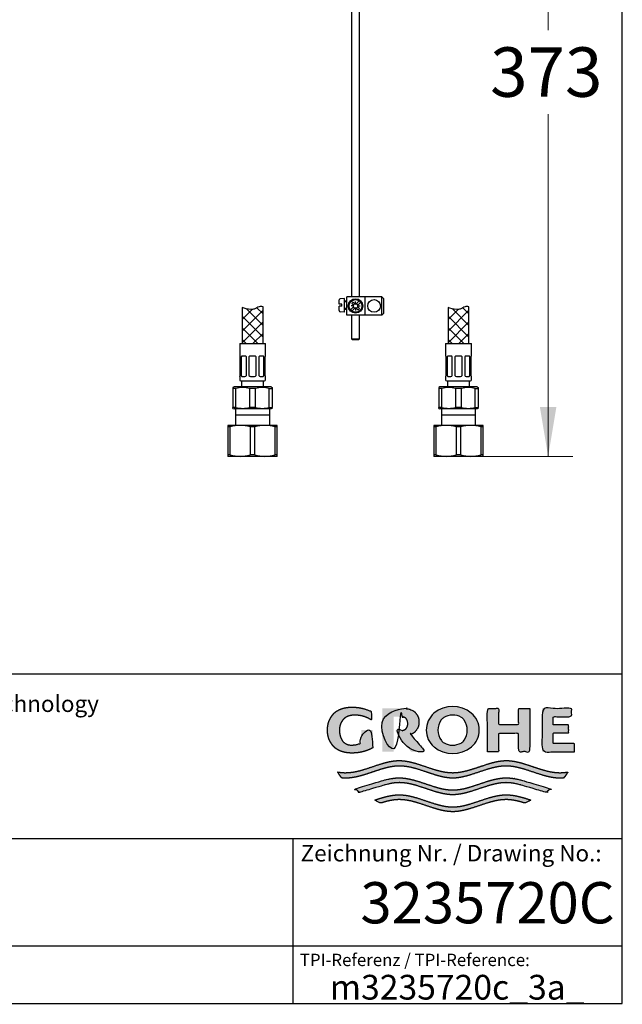
# Model space of a CAD drawing. Units: millimetres. Extents: x 7 to 203, y 5 to 291.
# Drawn here: x 130 to 203, y 5 to 124 of the extents above; entities that cross this region are included whole.
import ezdxf
from ezdxf.enums import TextEntityAlignment as Align

# ---------------------------------------------------------------- set-up
doc = ezdxf.new("R2010")
doc.units = ezdxf.units.MM
for name, color, linetype in [('010', 7, 'Continuous'), ('30', 7, 'Continuous'), ('Default', 7, 'Continuous'), ('DV2_Default', 7, 'Continuous'), ('DV3_Default', 7, 'Continuous'), ('Layer3', 7, 'Continuous'), ('Layer4', 7, 'Continuous'), ('Layer51', 7, 'Continuous'), ('MDS_Layer_16', 7, 'Continuous'), ('Standard', 7, 'Continuous')]:
    doc.layers.add(name, color=color, linetype=linetype)
doc.styles.add('SEACAD_arial_ttf', font='arial.ttf')
doc.styles.add('SEACAD_seiso_ttf', font='seiso.ttf')
doc.dimstyles.new('$DDT_AUDIT_GENERATED_(4B0)', dxfattribs={"dimtxt": 6, "dimasz": 6, "dimexe": 3, "dimexo": 0, "dimgap": 3, "dimtad": 0, "dimtih": 1, "dimtoh": 1, "dimdec": 0, "dimlfac": 4, "dimtxsty": 'SEACAD_arial_ttf', "dimblk1": '_SE_FILLED', "dimblk2": '_SE_FILLED', "dimsah": 1, "dimcen": 3, "dimclrd": 136, "dimclre": 136, "dimclrt": 136, "dimadec": 0, "dimazin": 0, "dimtfac": 1, "dimtdec": 0, "dimtofl": 0, "dimtmove": 0, "dimatfit": 3, "dimfxl": 0, "dimtolj": 1, "dimarcsym": 0})

# ---------------------------------------------------------------- blocks, each defined once
blk = doc.blocks.new('SE1')
at = {"layer": 'DV2_Default', "color": 7, "linetype": 'Continuous'}
for p, q in [((181.04, 77.12), (181.04, 75.12)), ((185.2, 77.12), (181.04, 77.12)), ((185.2, 75.12), (185.2, 77.12)), ((185.2, 76.37), (181.04, 76.37)), ((180.12, 75.12), (180.12, 71.55)), ((180.12, 75.12), (180.12, 74.94)), ((181.62, 75.12), (180.12, 75.12)), ((180.41, 74.94), (180.12, 74.94)), ((180.41, 71.55), (180.41, 74.94)), ((184.62, 75.12), (181.62, 75.12)), ((182.84, 74.94), (182.84, 71.55)), ((183.41, 74.94), (182.84, 74.94)), ((183.41, 71.55), (183.41, 74.94)), ((186.12, 75.12), (184.62, 75.12)), ((185.84, 74.94), (185.84, 71.55)), ((186.12, 74.94), (185.84, 74.94)), ((186.12, 71.55), (186.12, 75.12)), ((186.12, 74.94), (186.12, 75.12)), ((180.12, 71.55), (180.12, 71.37)), ((180.41, 71.55), (180.12, 71.55)), ((181.62, 71.37), (180.12, 71.37)), ((184.62, 71.37), (181.62, 71.37)), ((183.41, 71.55), (182.84, 71.55)), ((186.12, 71.37), (184.62, 71.37)), ((186.12, 71.55), (185.84, 71.55)), ((186.12, 71.37), (186.12, 71.55))]:
    blk.add_line(p, q, dxfattribs=at)
for centre, start, end in [((181.66, 70.7), 90.4532, 106.4213), ((181.59, 70.7), 73.5797, 89.5458), ((184.66, 70.7), 90.4532, 106.4213), ((184.59, 70.7), 73.5797, 89.5458), ((181.66, 75.8), 253.5797, 269.5458), ((181.59, 75.8), 270.4532, 286.4213), ((184.66, 75.8), 253.5797, 269.5458), ((184.59, 75.8), 270.4532, 286.4213)]:
    blk.add_arc(centre, 4.43, start, end, dxfattribs=at)
blk = doc.blocks.new('SE2')
at = {"layer": 'DV3_Default', "color": 7, "linetype": 'Continuous'}
for p, q in [((156.04, 77.12), (156.04, 75.12)), ((160.2, 77.12), (156.04, 77.12)), ((160.2, 75.12), (160.2, 77.12)), ((160.2, 76.37), (156.04, 76.37)), ((155.12, 75.12), (155.12, 71.55)), ((155.12, 75.12), (155.12, 74.94)), ((156.62, 75.12), (155.12, 75.12)), ((155.41, 74.94), (155.12, 74.94)), ((155.41, 71.55), (155.41, 74.94)), ((159.62, 75.12), (156.62, 75.12)), ((157.84, 74.94), (157.84, 71.55)), ((158.41, 74.94), (157.84, 74.94)), ((158.41, 71.55), (158.41, 74.94)), ((161.12, 75.12), (159.62, 75.12)), ((160.84, 74.94), (160.84, 71.55)), ((161.12, 74.94), (160.84, 74.94)), ((161.12, 71.55), (161.12, 75.12)), ((161.12, 74.94), (161.12, 75.12)), ((155.12, 71.55), (155.12, 71.37)), ((155.41, 71.55), (155.12, 71.55)), ((156.62, 71.37), (155.12, 71.37)), ((159.62, 71.37), (156.62, 71.37)), ((158.41, 71.55), (157.84, 71.55)), ((161.12, 71.37), (159.62, 71.37)), ((161.12, 71.55), (160.84, 71.55)), ((161.12, 71.37), (161.12, 71.55))]:
    blk.add_line(p, q, dxfattribs=at)
for centre, start, end in [((156.66, 70.7), 90.4532, 106.4213), ((156.59, 70.7), 73.5797, 89.5458), ((159.66, 70.7), 90.4532, 106.4213), ((159.59, 70.7), 73.5797, 89.5458), ((156.66, 75.8), 253.5797, 269.5458), ((156.59, 75.8), 270.4532, 286.4213), ((159.66, 75.8), 253.5797, 269.5458), ((159.59, 75.8), 270.4532, 286.4213)]:
    blk.add_arc(centre, 4.43, start, end, dxfattribs=at)
blk = doc.blocks.new('DMBLK30')
at = {"layer": 'Layer3', "linetype": 'Continuous', "lineweight": 20}
for points in [[(195, 158.62), (194, 164.62), (193, 158.62)], [(195, 77.37), (193, 77.37), (194, 71.37)]]:
    blk.add_hatch(color=136, dxfattribs=at).paths.add_polyline_path(points)
at = {"layer": 'Layer3', "color": 136, "linetype": 'Continuous', "lineweight": 20}
for p, q in [((176.83, 164.62), (197, 164.62)), ((194, 164.62), (194, 123.1)), ((194, 112.9), (194, 71.37)), ((186.12, 71.37), (197, 71.37))]:
    blk.add_line(p, q, dxfattribs=at)
at = {"layer": 'Layer3', "color": 136, "linetype": 'Continuous', "lineweight": 20, "style": 'SEACAD_arial_ttf'}
blk.add_text('373', height=6, dxfattribs=at).set_placement((186.96, 121), align=Align.TOP_LEFT)
blk = doc.blocks.new('_SE_FILLED')
at = {"color": 0}
blk.add_line((0, 0), (-1, 0), dxfattribs=at)
blk.add_solid([(0, 0), (-1, -0.1665), (-1, 0.1665), (0, 0)], dxfattribs=at)

msp = doc.modelspace()

# ---------------------------------------------------------------- hatches: boundary and pattern name
at = {"layer": 'Standard', "linetype": 'Continuous'}
for points in [[(172.7172, 36.0072), (172.7172, 38.1606), (171.3135, 38.1606), (171.3135, 36.617), (171.1917, 36.5611), (171.0667, 36.5113), (170.9388, 36.4676), (170.8087, 36.4305), (170.6767, 36.4), (170.5435, 36.3762), (170.4095, 36.3593), (170.2753, 36.3492), (170.1413, 36.3459), (170.0153, 36.3467), (169.8968, 36.3571), (169.7858, 36.3759), (169.6822, 36.4022), (169.5859, 36.4349), (169.4969, 36.4728), (169.3769, 36.5373), (169.2727, 36.6078), (169.1895, 36.6765), (169.1173, 36.7488), (169.0539, 36.8265), (168.9966, 36.9112), (168.943, 37.0045), (168.8907, 37.1081), (168.8365, 37.2274), (168.7844, 37.3635), (168.7525, 37.4657), (168.7241, 37.5785), (168.7002, 37.7031), (168.6818, 37.8408), (168.67, 37.9929), (168.6657, 38.1606), (168.6712, 38.3283), (168.6865, 38.4803), (168.7101, 38.6181), (168.7409, 38.7427), (168.7774, 38.8554), (168.8184, 38.9576), (168.8854, 39.0937), (168.9551, 39.213), (169.0225, 39.3166), (169.0914, 39.4099), (169.1651, 39.4946), (169.2467, 39.5723), (169.3395, 39.6447), (169.4467, 39.7133), (169.5337, 39.7608), (169.6298, 39.8062), (169.7351, 39.8483), (169.8496, 39.8863), (169.9734, 39.9189), (170.1067, 39.9452), (170.2495, 39.9641), (170.4019, 39.9745), (170.564, 39.9753), (170.7941, 39.9679), (171.0249, 39.9456), (171.255, 39.9083), (171.4829, 39.856), (171.7071, 39.789), (171.9263, 39.7076), (172.1391, 39.6124), (172.3443, 39.5043), (172.5406, 39.3842), (172.5406, 40.418), (172.3016, 40.5261), (172.0564, 40.6226), (171.806, 40.7071), (171.5511, 40.779), (171.2928, 40.8381), (171.0321, 40.8841), (170.7698, 40.9169), (170.5071, 40.9366), (170.2448, 40.9431), (169.986, 40.9418), (169.7427, 40.9259), (169.5148, 40.897), (169.302, 40.8567), (169.1042, 40.8066), (168.9214, 40.7485), (168.7534, 40.6838), (168.5999, 40.6143), (168.461, 40.5415), (168.3441, 40.4718), (168.2382, 40.4), (168.1418, 40.3253), (168.0532, 40.2469), (167.9711, 40.1642), (167.8939, 40.0763), (167.7838, 39.9332), (167.6763, 39.7744), (167.602, 39.655), (167.5285, 39.5251), (167.458, 39.3828), (167.3925, 39.2262), (167.3342, 39.0533), (167.2851, 38.8622), (167.2473, 38.6511), (167.223, 38.4179), (167.2141, 38.1608), (167.2141, 38.1606), (167.2141, 38.1603), (167.223, 37.9032), (167.2473, 37.67), (167.2851, 37.4589), (167.3342, 37.2678), (167.3925, 37.0949), (167.458, 36.9383), (167.5285, 36.796), (167.602, 36.6661), (167.6763, 36.5467), (167.7838, 36.3879), (167.8939, 36.2448), (167.9711, 36.157), (168.0532, 36.0742), (168.1418, 35.9959), (168.2382, 35.9212), (168.3441, 35.8493), (168.461, 35.7797), (168.5999, 35.7069), (168.7534, 35.6373), (168.9214, 35.5727), (169.1042, 35.5145), (169.302, 35.4644), (169.5148, 35.4241), (169.7427, 35.3952), (169.986, 35.3793), (170.2448, 35.378), (170.5291, 35.3858), (170.8139, 35.4094), (171.0982, 35.4489), (171.3804, 35.5042), (171.6594, 35.5752), (171.9338, 35.6615), (172.2023, 35.7627), (172.4638, 35.8782)], [(178.3239, 39.1424), (178.3183, 39.2945), (178.3029, 39.4325), (178.279, 39.5574), (178.248, 39.6705), (178.2111, 39.7728), (178.1697, 39.8655), (178.102, 39.989), (178.0316, 40.0972), (177.9636, 40.1912), (177.894, 40.2758), (177.8196, 40.3527), (177.7371, 40.4232), (177.6434, 40.4888), (177.5352, 40.5511), (177.4, 40.6151), (177.244, 40.6736), (177.1283, 40.708), (177.0032, 40.7377), (176.8687, 40.7615), (176.7244, 40.7786), (176.5705, 40.788), (176.4069, 40.7888), (173.8577, 40.7888), (173.8577, 35.5323), (175.2535, 35.5323), (175.2535, 39.784), (176.1576, 39.784), (176.2589, 39.7817), (176.3511, 39.7701), (176.4341, 39.7508), (176.5083, 39.7255), (176.5736, 39.6958), (176.6303, 39.6633), (176.6893, 39.6208), (176.7383, 39.5748), (176.7805, 39.5235), (176.8097, 39.4805), (176.8382, 39.4328), (176.8676, 39.3779), (176.896, 39.3152), (176.9213, 39.2428), (176.9418, 39.1587), (176.9555, 39.0611), (176.9606, 38.948), (176.9555, 38.8349), (176.9418, 38.7373), (176.9213, 38.6532), (176.896, 38.5808), (176.8676, 38.5181), (176.8382, 38.4632), (176.8001, 38.4007), (176.76, 38.3461), (176.7148, 38.2977), (176.6756, 38.2643), (176.6303, 38.2327), (176.5808, 38.204), (176.5246, 38.1772), (176.4616, 38.1536), (176.3916, 38.1342), (176.3148, 38.1202), (176.2308, 38.1126), (175.4289, 38.1126), (177.359, 35.5323), (179.0897, 35.5323), (177.3293, 37.6413), (177.4378, 37.6863), (177.5352, 37.7336), (177.6434, 37.7959), (177.7371, 37.8616), (177.8196, 37.9321), (177.894, 38.0089), (177.9636, 38.0936), (178.0316, 38.1875), (178.102, 38.2958), (178.1697, 38.4193), (178.2111, 38.512), (178.248, 38.6143), (178.279, 38.7273), (178.3029, 38.8523), (178.3183, 38.9902)], [(191.777, 40.7888), (190.4096, 40.7888), (190.4096, 38.8502), (187.9862, 38.8502), (187.9862, 40.7888), (186.6274, 40.7888), (186.6274, 35.5323), (187.9862, 35.5323), (187.9862, 37.7655), (190.4096, 37.7655), (190.4096, 35.5323), (191.777, 35.5323)], [(197.2021, 35.5323), (197.2021, 36.5373), (194.621, 36.5373), (194.621, 37.8293), (196.4923, 37.8293), (196.4923, 38.8023), (194.621, 38.8023), (194.621, 39.7839), (196.8512, 39.7839), (196.8512, 40.7888), (193.2622, 40.7888), (193.2622, 35.5323)], [(195.9438, 32.3981), (196.0283, 32.4984), (196.1095, 32.6016), (196.2123, 32.7434), (196.3085, 32.8897), (196.3979, 33.0401), (196.2355, 33.0143), (196.0731, 32.9927), (195.8566, 32.9708), (195.6401, 32.9573), (195.4236, 32.953), (194.9901, 32.9725), (194.5567, 33.0259), (194.1233, 33.1079), (193.6899, 33.2134), (193.2565, 33.3371), (192.5343, 33.5696), (191.8121, 33.8139), (191.0899, 34.046), (190.6567, 34.1693), (190.2234, 34.2742), (189.7901, 34.3556), (189.3568, 34.4081), (188.9235, 34.4267), (188.4902, 34.4077), (188.0569, 34.3548), (187.6236, 34.273), (187.1903, 34.1677), (186.757, 34.0441), (186.0347, 33.8117), (185.3125, 33.5672), (184.5902, 33.3348), (184.1569, 33.2113), (183.7235, 33.1061), (183.2902, 33.0245), (182.8568, 32.9717), (182.4235, 32.953), (181.9901, 32.9717), (181.5567, 33.0245), (181.1234, 33.1061), (180.69, 33.2113), (180.2567, 33.3348), (179.5344, 33.5672), (178.8122, 33.8117), (178.09, 34.0441), (177.6566, 34.1677), (177.2233, 34.273), (176.79, 34.3548), (176.3567, 34.4077), (175.9234, 34.4267), (175.4901, 34.4081), (175.0568, 34.3556), (174.6235, 34.2742), (174.1903, 34.1693), (173.757, 34.046), (173.0348, 33.8139), (172.3126, 33.5696), (171.5904, 33.3371), (171.157, 33.2134), (170.7237, 33.1079), (170.2903, 33.0259), (169.8568, 32.9725), (169.4233, 32.953), (169.261, 32.9554), (169.0986, 32.963), (168.8821, 32.9807), (168.6656, 33.0067), (168.4491, 33.0401), (168.5154, 32.927), (168.5857, 32.816), (168.6852, 32.6719), (168.7911, 32.5325), (168.9032, 32.3981), (169.0908, 32.3815), (169.2785, 32.3714), (169.4662, 32.3681), (169.8997, 32.3876), (170.3331, 32.441), (170.7665, 32.5231), (171.1999, 32.6286), (171.6333, 32.7523), (172.3555, 32.9848), (173.0777, 33.2292), (173.7998, 33.4612), (174.2331, 33.5846), (174.6664, 33.6895), (175.0997, 33.7709), (175.533, 33.8234), (175.9662, 33.842), (176.3967, 33.8233), (176.8271, 33.771), (177.2576, 33.6902), (177.6881, 33.5861), (178.1185, 33.4637), (178.836, 33.2333), (179.5535, 32.9904), (180.271, 32.7587), (180.7015, 32.6349), (181.132, 32.5288), (181.5625, 32.4456), (181.993, 32.3904), (182.4235, 32.3683), (182.854, 32.3904), (183.2845, 32.4456), (183.715, 32.5288), (184.1455, 32.6349), (184.576, 32.7587), (185.2934, 32.9904), (186.0109, 33.2333), (186.7284, 33.4637), (187.1589, 33.5861), (187.5893, 33.6902), (188.0198, 33.771), (188.4502, 33.8233), (188.8807, 33.842), (189.314, 33.8234), (189.7473, 33.7709), (190.1805, 33.6895), (190.6138, 33.5846), (191.0471, 33.4612), (191.7693, 33.2292), (192.4914, 32.9848), (193.2137, 32.7523), (193.647, 32.6286), (194.0804, 32.5231), (194.5138, 32.441), (194.9473, 32.3876), (195.3807, 32.3681), (195.5684, 32.3714), (195.7561, 32.3815)], [(182.4235, 30.3106), (182.854, 30.3327), (183.2845, 30.3879), (183.715, 30.4711), (184.1455, 30.5772), (184.576, 30.701), (185.2934, 30.9327), (186.0109, 31.1757), (186.7284, 31.406), (187.1589, 31.5284), (187.5893, 31.6325), (188.0198, 31.7133), (188.4502, 31.7656), (188.8807, 31.7843), (189.1187, 31.7786), (189.3567, 31.762), (189.5947, 31.7353), (189.8327, 31.6993), (190.0707, 31.6549), (190.3087, 31.603), (190.6657, 31.513), (191.0227, 31.4109), (193.7332, 30.5977), (193.9134, 30.7386), (194.0851, 30.89), (194.1674, 30.9694), (194.2473, 31.0512), (191.0227, 32.0084), (190.6728, 32.1073), (190.323, 32.1943), (190.0897, 32.2444), (189.8565, 32.2871), (189.6232, 32.3218), (189.39, 32.3476), (189.1568, 32.3635), (188.9235, 32.369), (188.4902, 32.35), (188.0569, 32.2971), (187.6236, 32.2153), (187.1903, 32.11), (186.757, 31.9865), (186.0347, 31.754), (185.3125, 31.5095), (184.5902, 31.2771), (184.1569, 31.1536), (183.7235, 31.0485), (183.2902, 30.9669), (182.8568, 30.9141), (182.4235, 30.8953), (181.9901, 30.9141), (181.5567, 30.9669), (181.1234, 31.0485), (180.69, 31.1536), (180.2567, 31.2771), (179.5344, 31.5095), (178.8122, 31.754), (178.09, 31.9865), (177.6566, 32.11), (177.2233, 32.2153), (176.79, 32.2971), (176.3567, 32.35), (175.9234, 32.369), (175.6902, 32.3635), (175.4569, 32.3476), (175.2237, 32.3218), (174.9904, 32.2871), (174.7572, 32.2444), (174.524, 32.1943), (174.1741, 32.1073), (173.8242, 32.0084), (170.5996, 31.0512), (170.7619, 30.89), (170.9335, 30.7386), (171.0226, 30.6668), (171.1137, 30.5977), (173.8242, 31.4109), (174.1812, 31.513), (174.5382, 31.603), (174.7762, 31.6549), (175.0142, 31.6993), (175.2522, 31.7353), (175.4902, 31.762), (175.7282, 31.7786), (175.9662, 31.7843), (176.3967, 31.7656), (176.8271, 31.7133), (177.2576, 31.6325), (177.6881, 31.5284), (178.1185, 31.406), (178.836, 31.1757), (179.5535, 30.9327), (180.271, 30.701), (180.7015, 30.5772), (181.132, 30.4711), (181.5625, 30.3879), (181.993, 30.3327)], [(182.4235, 28.2529), (182.854, 28.275), (183.2845, 28.3303), (183.715, 28.4135), (184.1455, 28.5195), (184.576, 28.6433), (185.2934, 28.875), (186.0109, 29.118), (186.7284, 29.3484), (187.1589, 29.4707), (187.5893, 29.5748), (188.0198, 29.6556), (188.4502, 29.7079), (188.8807, 29.7266), (189.1366, 29.7201), (189.3926, 29.7009), (189.6485, 29.6702), (189.9045, 29.629), (190.1604, 29.5785), (190.4164, 29.5196), (190.8003, 29.418), (191.1842, 29.3039), (191.9125, 29.6647), (191.4143, 29.8294), (190.9162, 29.9819), (190.5841, 30.0729), (190.252, 30.1526), (189.9199, 30.2186), (189.5877, 30.2686), (189.2556, 30.3003), (188.9235, 30.3113), (188.4902, 30.2923), (188.0569, 30.2394), (187.6236, 30.1576), (187.1903, 30.0524), (186.757, 29.9288), (186.0347, 29.6963), (185.3125, 29.4518), (184.5902, 29.2194), (184.1569, 29.0959), (183.7235, 28.9908), (183.2902, 28.9092), (182.8568, 28.8564), (182.4235, 28.8376), (181.9901, 28.8564), (181.5567, 28.9092), (181.1234, 28.9908), (180.69, 29.0959), (180.2567, 29.2194), (179.5344, 29.4518), (178.8122, 29.6963), (178.09, 29.9288), (177.6566, 30.0524), (177.2233, 30.1576), (176.79, 30.2394), (176.3567, 30.2923), (175.9234, 30.3113), (175.5913, 30.3003), (175.2592, 30.2686), (174.9271, 30.2186), (174.595, 30.1526), (174.2629, 30.0729), (173.9307, 29.9819), (173.4326, 29.8294), (172.9344, 29.6647), (173.6627, 29.3039), (174.0466, 29.418), (174.4305, 29.5196), (174.6865, 29.5785), (174.9424, 29.629), (175.1984, 29.6702), (175.4543, 29.7009), (175.7103, 29.7201), (175.9662, 29.7266), (176.3967, 29.7079), (176.8271, 29.6556), (177.2576, 29.5748), (177.6881, 29.4707), (178.1185, 29.3484), (178.836, 29.118), (179.5535, 28.875), (180.271, 28.6433), (180.7015, 28.5195), (181.132, 28.4135), (181.5625, 28.3303), (181.993, 28.275)]]:
    msp.add_hatch(color=252, dxfattribs=at).paths.add_polyline_path(points)
h = msp.add_hatch(color=252, dxfattribs=at)
edge = h.paths.add_edge_path()
edge.add_arc((182.4155, 38.8482), 3.546, 230.197019, 309.802975)
edge.add_arc((182.9869, 38.1624), 2.6534, 309.802973, 410.558843)
edge.add_arc((182.4165, 37.5302), 3.5043, 49.923269, 130.396348)
edge.add_arc((181.8793, 38.1615), 2.6754, 130.396348, 229.603652)
edge = h.paths.add_edge_path()
edge.add_arc((182.7189, 38.1628), 2.1013, 143.933878, 217.034598)
edge.add_arc((181.8964, 37.5423), 1.071, 217.034598, 240.149448)
edge.add_arc((182.4149, 38.4457), 2.1126, 240.149448, 298.655055)
edge.add_arc((182.9144, 37.5317), 1.071, 298.655055, 326.079392)
edge.add_arc((181.9738, 38.1642), 2.2045, 326.079392, 392.93378)
edge.add_arc((182.9251, 38.7805), 1.071, 32.93378, 59.704331)
edge.add_arc((182.4149, 37.9072), 2.0825, 59.704331, 121.522252)
edge.add_arc((181.8861, 38.7694), 1.071, 121.522252, 143.933878)

# ---------------------------------------------------------------- linework, layer by layer
at = {"layer": '010', "color": 7, "linetype": 'Continuous'}
for p, q in [((170.1216, 153.6228), (170.1216, 90.7478)), ((171.1216, 90.7478), (171.1216, 153.6228))]:
    msp.add_line(p, q, dxfattribs=at)
at = {"layer": '30', "color": 7, "linetype": 'Continuous'}
for p, q in [((156.5591, 85.0478), (159.6841, 85.0478)), ((156.5591, 85.0478), (156.5591, 83.5478)), ((159.6841, 83.5478), (159.6841, 85.0478)), ((181.5591, 85.0478), (184.6841, 85.0478)), ((181.5591, 85.0478), (181.5591, 83.5478)), ((184.6841, 83.5478), (184.6841, 85.0478)), ((156.5772, 83.5478), (156.5591, 83.5478)), ((156.6216, 81.1728), (156.6216, 83.4478)), ((156.7516, 83.4478), (156.7516, 81.1728)), ((157.1975, 83.5478), (156.8616, 83.5478)), ((157.3703, 81.1728), (157.3703, 83.4478)), ((157.6841, 83.4478), (157.6841, 81.1728)), ((158.3591, 83.5478), (157.8841, 83.5478)), ((158.5591, 81.1728), (158.5591, 83.4478)), ((158.8729, 83.4478), (158.8729, 81.1728)), ((159.3815, 83.5478), (159.0457, 83.5478)), ((159.4916, 81.1728), (159.4916, 83.4478)), ((159.6216, 83.4478), (159.6216, 81.1728)), ((159.6659, 83.5478), (159.6841, 83.5478)), ((181.5772, 83.5478), (181.5591, 83.5478)), ((181.6216, 81.1728), (181.6216, 83.4478)), ((181.7516, 83.4478), (181.7516, 81.1728)), ((182.1975, 83.5478), (181.8616, 83.5478)), ((182.3703, 81.1728), (182.3703, 83.4478)), ((182.6841, 83.4478), (182.6841, 81.1728)), ((183.3591, 83.5478), (182.8841, 83.5478)), ((183.5591, 81.1728), (183.5591, 83.4478)), ((183.8729, 83.4478), (183.8729, 81.1728)), ((184.3815, 83.5478), (184.0457, 83.5478)), ((184.4916, 81.1728), (184.4916, 83.4478)), ((184.6216, 83.4478), (184.6216, 81.1728)), ((184.6659, 83.5478), (184.6841, 83.5478)), ((156.5772, 81.0728), (156.5591, 81.0728)), ((156.5591, 81.0728), (156.5591, 80.6728)), ((156.6841, 80.5478), (159.5591, 80.5478)), ((156.7841, 80.5478), (156.7841, 79.7978)), ((156.8616, 81.0728), (157.1975, 81.0728)), ((157.8841, 81.0728), (158.3591, 81.0728)), ((159.0457, 81.0728), (159.3815, 81.0728)), ((159.4591, 79.7978), (159.4591, 80.5478)), ((159.6841, 81.0728), (159.6659, 81.0728)), ((159.6841, 80.6728), (159.6841, 81.0728)), ((181.5772, 81.0728), (181.5591, 81.0728)), ((181.5591, 81.0728), (181.5591, 80.6728)), ((181.6841, 80.5478), (184.5591, 80.5478)), ((181.7841, 80.5478), (181.7841, 79.7978)), ((181.8616, 81.0728), (182.1975, 81.0728)), ((182.8841, 81.0728), (183.3591, 81.0728)), ((184.0457, 81.0728), (184.3815, 81.0728)), ((184.4591, 79.7978), (184.4591, 80.5478)), ((184.6841, 81.0728), (184.6659, 81.0728)), ((184.6841, 80.6728), (184.6841, 81.0728)), ((155.8716, 79.7978), (155.7466, 79.7256)), ((155.7466, 79.7256), (155.7466, 79.6174)), ((155.7466, 79.6174), (155.7466, 77.3032)), ((156.1008, 79.6174), (155.7466, 79.6174)), ((160.3716, 79.7978), (155.8716, 79.7978)), ((156.1008, 77.3032), (156.1008, 79.6174)), ((158.4758, 79.6174), (157.7674, 79.6174)), ((157.7674, 79.6174), (157.7674, 77.3032)), ((158.4758, 77.3032), (158.4758, 79.6174)), ((160.1424, 79.6174), (160.4966, 79.6174)), ((160.1424, 77.3032), (160.1424, 79.6174)), ((160.3716, 79.7978), (160.4966, 79.7256)), ((160.4966, 79.7256), (160.4966, 79.6174)), ((160.4966, 79.6174), (160.4966, 77.3032)), ((180.8716, 79.7978), (180.7466, 79.7256)), ((180.7466, 79.7256), (180.7466, 79.6174)), ((180.7466, 79.6174), (180.7466, 77.3032)), ((181.1008, 79.6174), (180.7466, 79.6174)), ((185.3716, 79.7978), (180.8716, 79.7978)), ((181.1008, 77.3032), (181.1008, 79.6174)), ((183.4758, 79.6174), (182.7674, 79.6174)), ((182.7674, 79.6174), (182.7674, 77.3032)), ((183.4758, 77.3032), (183.4758, 79.6174)), ((185.1424, 79.6174), (185.4966, 79.6174)), ((185.1424, 77.3032), (185.1424, 79.6174)), ((185.3716, 79.7978), (185.4966, 79.7256)), ((185.4966, 79.7256), (185.4966, 79.6174)), ((185.4966, 79.6174), (185.4966, 77.3032)), ((155.7466, 77.1949), (155.7466, 77.3032)), ((156.1008, 77.3032), (155.7466, 77.3032)), ((155.7466, 77.1949), (155.8716, 77.1228)), ((160.3716, 77.1228), (155.8716, 77.1228)), ((158.4758, 77.3032), (157.7674, 77.3032)), ((160.1424, 77.3032), (160.4966, 77.3032)), ((160.4966, 77.1949), (160.3716, 77.1228)), ((160.4966, 77.1949), (160.4966, 77.3032)), ((180.7466, 77.1949), (180.7466, 77.3032)), ((181.1008, 77.3032), (180.7466, 77.3032)), ((180.7466, 77.1949), (180.8716, 77.1228)), ((185.3716, 77.1228), (180.8716, 77.1228)), ((183.4758, 77.3032), (182.7674, 77.3032)), ((185.1424, 77.3032), (185.4966, 77.3032)), ((185.4966, 77.1949), (185.3716, 77.1228)), ((185.4966, 77.1949), (185.4966, 77.3032))]:
    msp.add_line(p, q, dxfattribs=at)
for centre, radius, start, end in [((157.1864, 83.3292), 0.2188, 32.799785, 87.077544), ((157.8841, 83.2978), 0.25, 90, 143.130102), ((158.3591, 83.2978), 0.25, 36.869898, 90), ((159.054, 83.334), 0.2139, 92.24437, 147.878302), ((182.1864, 83.3292), 0.2188, 32.799785, 87.077544), ((182.8841, 83.2978), 0.25, 90, 143.130102), ((183.3591, 83.2978), 0.25, 36.869898, 90), ((184.054, 83.334), 0.2139, 92.24437, 147.878302), ((156.6841, 80.6728), 0.125, 180, 270), ((157.1891, 81.2865), 0.2139, 272.24437, 327.878302), ((157.8841, 81.3228), 0.25, 216.869898, 270), ((158.3591, 81.3228), 0.25, 270, 323.130102), ((159.0568, 81.2913), 0.2188, 212.799785, 267.077544), ((159.5591, 80.6728), 0.125, 270, 360), ((181.6841, 80.6728), 0.125, 180, 270), ((182.1891, 81.2865), 0.2139, 272.24437, 327.878302), ((182.8841, 81.3228), 0.25, 216.869898, 270), ((183.3591, 81.3228), 0.25, 270, 323.130102), ((184.0568, 81.2913), 0.2188, 212.799785, 267.077544), ((184.5591, 80.6728), 0.125, 270, 360), ((156.9341, 76.4515), 3.2737, 75.254137, 104.745863), ((159.3091, 76.4515), 3.2737, 75.254137, 104.745863), ((181.9341, 76.4515), 3.2737, 75.254137, 104.745863), ((184.3091, 76.4515), 3.2737, 75.254137, 104.745863), ((156.9341, 80.4691), 3.2737, 255.254137, 284.745863), ((159.3091, 80.4691), 3.2737, 255.254137, 284.745863), ((181.9341, 80.4691), 3.2737, 255.254137, 284.745863), ((184.3091, 80.4691), 3.2737, 255.254137, 284.745863)]:
    msp.add_arc(centre, radius, start, end, dxfattribs=at)
for points in [[(156.6216, 83.4478), (156.6182, 83.4634), (156.6145, 83.4773), (156.6067, 83.5019), (156.6026, 83.5127), (156.5908, 83.5385), (156.5833, 83.5478), (156.5772, 83.5478)], [(156.8616, 83.5478), (156.8499, 83.5478), (156.8387, 83.5455), (156.8173, 83.5366), (156.807, 83.5299), (156.779, 83.5042), (156.7633, 83.479), (156.7516, 83.4478)], [(159.4916, 83.4478), (159.4857, 83.4634), (159.479, 83.4773), (159.4636, 83.5019), (159.4549, 83.5127), (159.4269, 83.5385), (159.405, 83.5478), (159.3815, 83.5478)], [(159.6659, 83.5478), (159.6629, 83.5478), (159.6596, 83.5455), (159.6524, 83.5366), (159.6485, 83.5299), (159.6367, 83.5042), (159.6284, 83.479), (159.6216, 83.4478)], [(181.6216, 83.4478), (181.6182, 83.4634), (181.6145, 83.4773), (181.6067, 83.5019), (181.6026, 83.5127), (181.5908, 83.5385), (181.5833, 83.5478), (181.5772, 83.5478)], [(181.8616, 83.5478), (181.8499, 83.5478), (181.8387, 83.5455), (181.8173, 83.5366), (181.807, 83.5299), (181.779, 83.5042), (181.7633, 83.479), (181.7516, 83.4478)], [(184.4916, 83.4478), (184.4857, 83.4634), (184.479, 83.4773), (184.4636, 83.5019), (184.4549, 83.5127), (184.4269, 83.5385), (184.405, 83.5478), (184.3815, 83.5478)], [(184.6659, 83.5478), (184.6629, 83.5478), (184.6596, 83.5455), (184.6524, 83.5366), (184.6485, 83.5299), (184.6367, 83.5042), (184.6284, 83.479), (184.6216, 83.4478)], [(156.5772, 81.0728), (156.5803, 81.0728), (156.5836, 81.075), (156.5908, 81.0839), (156.5947, 81.0906), (156.6065, 81.1164), (156.6148, 81.1415), (156.6216, 81.1728)], [(156.7516, 81.1728), (156.7574, 81.1571), (156.7642, 81.1432), (156.7795, 81.1186), (156.7882, 81.1079), (156.8163, 81.0821), (156.8382, 81.0728), (156.8616, 81.0728)], [(159.3815, 81.0728), (159.3933, 81.0728), (159.4045, 81.075), (159.4259, 81.0839), (159.4362, 81.0906), (159.4642, 81.1164), (159.4799, 81.1415), (159.4916, 81.1728)], [(159.6216, 81.1728), (159.625, 81.1571), (159.6287, 81.1432), (159.6365, 81.1186), (159.6406, 81.1079), (159.6524, 81.0821), (159.6599, 81.0728), (159.6659, 81.0728)], [(181.5772, 81.0728), (181.5803, 81.0728), (181.5836, 81.075), (181.5908, 81.0839), (181.5947, 81.0906), (181.6065, 81.1164), (181.6148, 81.1415), (181.6216, 81.1728)], [(181.7516, 81.1728), (181.7574, 81.1571), (181.7642, 81.1432), (181.7795, 81.1186), (181.7882, 81.1079), (181.8163, 81.0821), (181.8382, 81.0728), (181.8616, 81.0728)], [(184.3815, 81.0728), (184.3933, 81.0728), (184.4045, 81.075), (184.4259, 81.0839), (184.4362, 81.0906), (184.4642, 81.1164), (184.4799, 81.1415), (184.4916, 81.1728)], [(184.6216, 81.1728), (184.625, 81.1571), (184.6287, 81.1432), (184.6365, 81.1186), (184.6406, 81.1079), (184.6524, 81.0821), (184.6599, 81.0728), (184.6659, 81.0728)]]:
    msp.add_open_spline(points, degree=3, knots=[0, 0, 0, 0, 0.25, 0.25, 0.5, 0.5, 1, 1, 1, 1], dxfattribs=at)
for points, weights in [([(156.893, 83.5478), (156.8046, 83.5478), (156.7516, 83.4478)], [1, 0.894427191, 1]), ([(159.4916, 83.4478), (159.4386, 83.5478), (159.3502, 83.5478)], [1, 0.894427191, 1]), ([(181.893, 83.5478), (181.8046, 83.5478), (181.7516, 83.4478)], [1, 0.894427191, 1]), ([(184.4916, 83.4478), (184.4386, 83.5478), (184.3502, 83.5478)], [1, 0.894427191, 1]), ([(156.7516, 81.1728), (156.8046, 81.0728), (156.893, 81.0728)], [1, 0.894427190999, 1]), ([(159.3502, 81.0728), (159.4386, 81.0728), (159.4916, 81.1728)], [1, 0.894427191, 1]), ([(181.7516, 81.1728), (181.8046, 81.0728), (181.893, 81.0728)], [1, 0.894427190999, 1]), ([(184.3502, 81.0728), (184.4386, 81.0728), (184.4916, 81.1728)], [1, 0.894427191, 1])]:
    msp.add_rational_spline(points, weights, degree=2, dxfattribs=at)
at = {"layer": 'Default', "color": 7, "linetype": 'Continuous'}
for p, q in [((203.0049, 5), (203.0049, 291)), ((6.6, 45), (203.0049, 45)), ((6.6, 25), (203.0049, 25)), ((163, 25), (163, 5)), ((25, 12), (203.0049, 12))]:
    msp.add_line(p, q, dxfattribs=at)
at = {"layer": 'Layer4', "color": 7, "linetype": 'Continuous'}
for p, q in [((170.1216, 88.4978), (170.1216, 85.6457)), ((171.1216, 85.6457), (171.1216, 88.4978)), ((170.1216, 85.6457), (170.2466, 85.5207)), ((170.1216, 85.6457), (171.1216, 85.6457)), ((170.9966, 85.5207), (170.2466, 85.5207)), ((170.9966, 85.5207), (171.1216, 85.6457))]:
    msp.add_line(p, q, dxfattribs=at)
at = {"layer": 'Layer51', "color": 7, "linetype": 'Continuous'}
for p, q in [((156.8523, 89.4336), (156.8523, 85.0478)), ((156.8523, 89.3834), (156.8879, 89.419)), ((156.8523, 87.9692), (158.0839, 89.2008)), ((156.8523, 86.555), (159.3909, 89.0936)), ((157.3738, 89.2657), (159.3909, 87.2486)), ((158.6519, 89.4018), (159.3909, 88.6628)), ((159.3909, 85.0478), (159.3909, 89.5237)), ((181.8523, 89.4336), (181.8523, 85.0478)), ((181.8523, 89.3834), (181.8879, 89.419)), ((181.8523, 87.9692), (183.0839, 89.2008)), ((181.8523, 86.555), (184.3909, 89.0936)), ((182.3738, 89.2657), (184.3909, 87.2486)), ((183.6519, 89.4018), (184.3909, 88.6628)), ((184.3909, 85.0478), (184.3909, 89.5237)), ((156.8523, 88.373), (159.3909, 85.8344)), ((156.8523, 85.1408), (159.3909, 87.6793)), ((181.8523, 88.373), (184.3909, 85.8344)), ((181.8523, 85.1408), (184.3909, 87.6793)), ((156.8523, 86.9588), (158.7633, 85.0478)), ((158.1735, 85.0478), (159.3909, 86.2651)), ((181.8523, 86.9588), (183.7633, 85.0478)), ((183.1735, 85.0478), (184.3909, 86.2651)), ((156.8523, 85.5445), (157.3491, 85.0478)), ((181.8523, 85.5445), (182.3491, 85.0478))]:
    msp.add_line(p, q, dxfattribs=at)
for points in [[(159.3909, 89.5237), (159.2212, 89.5546), (158.8021, 89.5907), (158.4813, 89.2088), (158.0488, 89.196), (157.9116, 89.2001), (157.4868, 89.2129), (157.1554, 89.3071), (156.8523, 89.4336)], [(184.3909, 89.5237), (184.2212, 89.5546), (183.8021, 89.5907), (183.4813, 89.2088), (183.0488, 89.196), (182.9116, 89.2001), (182.4868, 89.2129), (182.1554, 89.3071), (181.8523, 89.4336)]]:
    msp.add_open_spline(points, degree=3, knots=[0, 0, 0, 0, 0.12200089, 0.31461734, 0.41370349, 0.41370349, 0.41370349, 1, 1, 1, 1], dxfattribs=at)
at = {"layer": 'MDS_Layer_16', "color": 7, "linetype": 'Continuous'}
for p, q in [((168.6457, 89.8357), (168.6458, 90.3705)), ((168.9457, 89.8357), (168.6457, 89.8357)), ((169.2958, 90.5419), (168.7599, 90.4951)), ((168.9457, 89.5857), (168.9457, 89.8357)), ((169.2957, 88.8794), (169.2958, 90.5419)), ((169.5457, 90.2107), (169.2957, 90.2107)), ((169.5457, 90.1106), (169.2957, 90.1106)), ((169.5457, 88.4978), (169.5458, 90.7478)), ((171.7958, 90.7478), (169.5458, 90.7478)), ((170.393, 89.6228), (170.0716, 89.6228)), ((170.1545, 89.9131), (170.3564, 89.7112)), ((170.3312, 90.0899), (170.5332, 89.8879)), ((170.6216, 89.8513), (170.6216, 90.1728)), ((171.074, 90.252), (170.71, 89.8879)), ((170.8501, 89.6228), (171.1716, 89.6228)), ((171.2508, 90.0752), (170.8868, 89.7111)), ((171.7957, 88.4978), (171.7958, 90.7478)), ((173.7958, 90.7478), (171.7958, 90.7478)), ((173.7957, 88.4978), (173.7958, 90.7478)), ((174.0458, 90.4977), (173.7958, 90.7478)), ((174.0458, 88.7477), (174.0458, 90.4977)), ((168.6457, 89.0509), (168.6457, 89.5857)), ((168.9457, 89.5857), (168.6457, 89.5857)), ((169.2957, 88.8794), (168.7598, 88.9263)), ((169.5457, 89.3107), (169.2957, 89.3107)), ((169.5457, 89.2106), (169.2957, 89.2106)), ((171.7957, 88.4978), (169.5457, 88.4978)), ((170.3564, 89.5344), (169.9924, 89.1704)), ((170.5332, 89.3576), (170.1691, 88.9936)), ((170.6216, 89.3942), (170.6216, 89.0728)), ((170.71, 89.3576), (170.9119, 89.1556)), ((170.8868, 89.5344), (171.0887, 89.3324)), ((173.7957, 88.4978), (171.7957, 88.4978)), ((173.7957, 88.4978), (174.0458, 88.7477))]:
    msp.add_line(p, q, dxfattribs=at)
for centre, radius in [((170.6216, 89.6228), 0.875), ((170.6216, 89.6228), 0.775), ((172.8716, 89.6228), 0.775)]:
    msp.add_circle(centre, radius, dxfattribs=at)
for centre, radius, start, end in [((168.7708, 90.3705), 0.125, 94.998406, 179.997786), ((170.6216, 89.6228), 0.55, 121.862831, 148.135517), ((170.6216, 89.6228), 0.2795, 108.434936, 161.563412), ((170.268, 89.6228), 0.125, 314.999174, 44.999174), ((170.6216, 89.9763), 0.125, 224.999174, 314.999174), ((170.6216, 89.6228), 0.2795, 18.430597, 71.565851), ((170.9752, 89.6228), 0.125, 134.998651, 224.999174), ((168.7707, 89.0508), 0.125, 179.997786, 264.998406), ((170.6216, 89.6228), 0.2795, 198.432497, 251.567123), ((170.6216, 89.2692), 0.125, 44.999174, 134.998651), ((170.6216, 89.6228), 0.2795, 288.43552, 341.56241), ((170.6216, 89.6228), 0.55, 301.862831, 328.135517)]:
    msp.add_arc(centre, radius, start, end, dxfattribs=at)
at = {"layer": 'Standard', "color": 7, "linetype": 'Continuous'}
msp.add_line((6.6, 5), (203.0049, 5), dxfattribs=at)
for centre, radius, start, end in [((182.4165, 37.5302), 3.5043, 49.923269, 130.396348), ((181.8793, 38.1615), 2.6754, 130.396348, 229.603652), ((181.8861, 38.7694), 1.071, 121.522252, 143.933878), ((182.4149, 37.9072), 2.0825, 59.704331, 121.522252), ((182.9251, 38.7805), 1.071, 32.93378, 59.704331), ((182.9869, 38.1624), 2.6534, 309.802973, 50.558843), ((182.7189, 38.1628), 2.1013, 143.933878, 217.034598), ((181.9738, 38.1642), 2.2045, 326.079392, 32.93378), ((182.4155, 38.8482), 3.546, 230.197019, 309.802975), ((181.8964, 37.5423), 1.071, 217.034598, 240.149448), ((182.4149, 38.4457), 2.1126, 240.149448, 298.655055), ((182.9144, 37.5317), 1.071, 298.655055, 326.079392)]:
    msp.add_arc(centre, radius, start, end, dxfattribs=at)
for points in [[(172.7172, 36.0072), (172.7172, 38.1606), (171.3135, 38.1606), (171.3135, 36.617), (171.1917, 36.5611), (171.0667, 36.5113), (170.9388, 36.4676), (170.8087, 36.4305), (170.6767, 36.4), (170.5435, 36.3762), (170.4095, 36.3593), (170.2753, 36.3492), (170.1413, 36.3459), (170.0153, 36.3467), (169.8968, 36.3571), (169.7858, 36.3759), (169.6822, 36.4022), (169.5859, 36.4349), (169.4969, 36.4728), (169.3769, 36.5373), (169.2727, 36.6078), (169.1895, 36.6765), (169.1173, 36.7488), (169.0539, 36.8265), (168.9966, 36.9112), (168.943, 37.0045), (168.8907, 37.1081), (168.8365, 37.2274), (168.7844, 37.3635), (168.7525, 37.4657), (168.7241, 37.5785), (168.7002, 37.7031), (168.6818, 37.8408), (168.67, 37.9929), (168.6657, 38.1606), (168.6712, 38.3283), (168.6865, 38.4803), (168.7101, 38.6181), (168.7409, 38.7427), (168.7774, 38.8554), (168.8184, 38.9576), (168.8854, 39.0937), (168.9551, 39.213), (169.0225, 39.3166), (169.0914, 39.4099), (169.1651, 39.4946), (169.2467, 39.5723), (169.3395, 39.6447), (169.4467, 39.7133), (169.5337, 39.7608), (169.6298, 39.8062), (169.7351, 39.8483), (169.8496, 39.8863), (169.9734, 39.9189), (170.1067, 39.9452), (170.2495, 39.9641), (170.4019, 39.9745), (170.564, 39.9753), (170.7941, 39.9679), (171.0249, 39.9456), (171.255, 39.9083), (171.4829, 39.856), (171.7071, 39.789), (171.9263, 39.7076), (172.1391, 39.6124), (172.3443, 39.5043), (172.5406, 39.3842), (172.5406, 40.418), (172.3016, 40.5261), (172.0564, 40.6226), (171.806, 40.7071), (171.5511, 40.779), (171.2928, 40.8381), (171.0321, 40.8841), (170.7698, 40.9169), (170.5071, 40.9366), (170.2448, 40.9431), (169.986, 40.9418), (169.7427, 40.9259), (169.5148, 40.897), (169.302, 40.8567), (169.1042, 40.8066), (168.9214, 40.7485), (168.7534, 40.6838), (168.5999, 40.6143), (168.461, 40.5415), (168.3441, 40.4718), (168.2382, 40.4), (168.1418, 40.3253), (168.0532, 40.2469), (167.9711, 40.1642), (167.8939, 40.0763), (167.7838, 39.9332), (167.6763, 39.7744), (167.602, 39.655), (167.5285, 39.5251), (167.458, 39.3828), (167.3925, 39.2262), (167.3342, 39.0533), (167.2851, 38.8622), (167.2473, 38.6511), (167.223, 38.4179), (167.2141, 38.1608), (167.2141, 38.1606), (167.2141, 38.1603), (167.223, 37.9032), (167.2473, 37.67), (167.2851, 37.4589), (167.3342, 37.2678), (167.3925, 37.0949), (167.458, 36.9383), (167.5285, 36.796), (167.602, 36.6661), (167.6763, 36.5467), (167.7838, 36.3879), (167.8939, 36.2448), (167.9711, 36.157), (168.0532, 36.0742), (168.1418, 35.9959), (168.2382, 35.9212), (168.3441, 35.8493), (168.461, 35.7797), (168.5999, 35.7069), (168.7534, 35.6373), (168.9214, 35.5727), (169.1042, 35.5145), (169.302, 35.4644), (169.5148, 35.4241), (169.7427, 35.3952), (169.986, 35.3793), (170.2448, 35.378), (170.5291, 35.3858), (170.8139, 35.4094), (171.0982, 35.4489), (171.3804, 35.5042), (171.6594, 35.5752), (171.9338, 35.6615), (172.2023, 35.7627), (172.4638, 35.8782), (172.7172, 36.0072)], [(178.3239, 39.1424), (178.3183, 39.2945), (178.3029, 39.4325), (178.279, 39.5574), (178.248, 39.6705), (178.2111, 39.7728), (178.1697, 39.8655), (178.102, 39.989), (178.0316, 40.0972), (177.9636, 40.1912), (177.894, 40.2758), (177.8196, 40.3527), (177.7371, 40.4232), (177.6434, 40.4888), (177.5352, 40.5511), (177.4, 40.6151), (177.244, 40.6736), (177.1283, 40.708), (177.0032, 40.7377), (176.8687, 40.7615), (176.7244, 40.7786), (176.5705, 40.788), (176.4069, 40.7888), (173.8577, 40.7888), (173.8577, 35.5323), (175.2535, 35.5323), (175.2535, 39.784), (176.1576, 39.784), (176.2589, 39.7817), (176.3511, 39.7701), (176.4341, 39.7508), (176.5083, 39.7255), (176.5736, 39.6958), (176.6303, 39.6633), (176.6893, 39.6208), (176.7383, 39.5748), (176.7805, 39.5235), (176.8097, 39.4805), (176.8382, 39.4328), (176.8676, 39.3779), (176.896, 39.3152), (176.9213, 39.2428), (176.9418, 39.1587), (176.9555, 39.0611), (176.9606, 38.948), (176.9555, 38.8349), (176.9418, 38.7373), (176.9213, 38.6532), (176.896, 38.5808), (176.8676, 38.5181), (176.8382, 38.4632), (176.8001, 38.4007), (176.76, 38.3461), (176.7148, 38.2977), (176.6756, 38.2643), (176.6303, 38.2327), (176.5808, 38.204), (176.5246, 38.1772), (176.4616, 38.1536), (176.3916, 38.1342), (176.3148, 38.1202), (176.2308, 38.1126), (175.4289, 38.1126), (177.359, 35.5323), (179.0897, 35.5323), (177.3293, 37.6413), (177.4378, 37.6863), (177.5352, 37.7336), (177.6434, 37.7959), (177.7371, 37.8616), (177.8196, 37.9321), (177.894, 38.0089), (177.9636, 38.0936), (178.0316, 38.1875), (178.102, 38.2958), (178.1697, 38.4193), (178.2111, 38.512), (178.248, 38.6143), (178.279, 38.7273), (178.3029, 38.8523), (178.3183, 38.9902), (178.3239, 39.1424)], [(191.777, 40.7888), (190.4096, 40.7888), (190.4096, 38.8502), (187.9862, 38.8502), (187.9862, 40.7888), (186.6274, 40.7888), (186.6274, 35.5323), (187.9862, 35.5323), (187.9862, 37.7655), (190.4096, 37.7655), (190.4096, 35.5323), (191.777, 35.5323), (191.777, 40.7888)], [(197.2021, 35.5323), (193.2622, 35.5323), (193.2622, 40.7888), (196.8512, 40.7888), (196.8512, 39.7839), (194.621, 39.7839), (194.621, 38.8023), (196.4923, 38.8023), (196.4923, 37.8293), (194.621, 37.8293), (194.621, 36.5373), (197.2021, 36.5373), (197.2021, 35.5323)], [(195.9438, 32.3981), (195.7561, 32.3815), (195.5684, 32.3714), (195.3807, 32.3681), (194.9473, 32.3876), (194.5138, 32.441), (194.0804, 32.5231), (193.647, 32.6286), (193.2137, 32.7523), (192.4914, 32.9848), (191.7693, 33.2292), (191.0471, 33.4612), (190.6138, 33.5846), (190.1805, 33.6895), (189.7473, 33.7709), (189.314, 33.8234), (188.8807, 33.842), (188.4502, 33.8233), (188.0198, 33.771), (187.5893, 33.6902), (187.1589, 33.5861), (186.7284, 33.4637), (186.0109, 33.2333), (185.2934, 32.9904), (184.576, 32.7587), (184.1455, 32.6349), (183.715, 32.5288), (183.2845, 32.4456), (182.854, 32.3904), (182.4235, 32.3683), (181.993, 32.3904), (181.5625, 32.4456), (181.132, 32.5288), (180.7015, 32.6349), (180.271, 32.7587), (179.5535, 32.9904), (178.836, 33.2333), (178.1185, 33.4637), (177.6881, 33.5861), (177.2576, 33.6902), (176.8271, 33.771), (176.3967, 33.8233), (175.9662, 33.842), (175.533, 33.8234), (175.0997, 33.7709), (174.6664, 33.6895), (174.2331, 33.5846), (173.7998, 33.4612), (173.0777, 33.2292), (172.3555, 32.9848), (171.6333, 32.7523), (171.1999, 32.6286), (170.7665, 32.5231), (170.3331, 32.441), (169.8997, 32.3876), (169.4662, 32.3681), (169.2785, 32.3714), (169.0908, 32.3815), (168.9032, 32.3981), (168.7911, 32.5325), (168.6852, 32.6719), (168.5857, 32.816), (168.5154, 32.927), (168.4491, 33.0401), (168.6656, 33.0067), (168.8821, 32.9807), (169.0986, 32.963), (169.261, 32.9554), (169.4233, 32.953), (169.8568, 32.9725), (170.2903, 33.0259), (170.7237, 33.1079), (171.157, 33.2134), (171.5904, 33.3371), (172.3126, 33.5696), (173.0348, 33.8139), (173.757, 34.046), (174.1903, 34.1693), (174.6235, 34.2742), (175.0568, 34.3556), (175.4901, 34.4081), (175.9234, 34.4267), (176.3567, 34.4077), (176.79, 34.3548), (177.2233, 34.273), (177.6566, 34.1677), (178.09, 34.0441), (178.8122, 33.8117), (179.5344, 33.5672), (180.2567, 33.3348), (180.69, 33.2113), (181.1234, 33.1061), (181.5567, 33.0245), (181.9901, 32.9717), (182.4235, 32.953), (182.8568, 32.9717), (183.2902, 33.0245), (183.7235, 33.1061), (184.1569, 33.2113), (184.5902, 33.3348), (185.3125, 33.5672), (186.0347, 33.8117), (186.757, 34.0441), (187.1903, 34.1677), (187.6236, 34.273), (188.0569, 34.3548), (188.4902, 34.4077), (188.9235, 34.4267), (189.3568, 34.4081), (189.7901, 34.3556), (190.2234, 34.2742), (190.6567, 34.1693), (191.0899, 34.046), (191.8121, 33.8139), (192.5343, 33.5696), (193.2565, 33.3371), (193.6899, 33.2134), (194.1233, 33.1079), (194.5567, 33.0259), (194.9901, 32.9725), (195.4236, 32.953), (195.6401, 32.9573), (195.8566, 32.9708), (196.0731, 32.9927), (196.2355, 33.0143), (196.3979, 33.0401), (196.3085, 32.8897), (196.2123, 32.7434), (196.1095, 32.6016), (196.0283, 32.4984), (195.9438, 32.3981)], [(182.4235, 30.3106), (182.854, 30.3327), (183.2845, 30.3879), (183.715, 30.4711), (184.1455, 30.5772), (184.576, 30.701), (185.2934, 30.9327), (186.0109, 31.1757), (186.7284, 31.406), (187.1589, 31.5284), (187.5893, 31.6325), (188.0198, 31.7133), (188.4502, 31.7656), (188.8807, 31.7843), (189.1187, 31.7786), (189.3567, 31.762), (189.5947, 31.7353), (189.8327, 31.6993), (190.0707, 31.6549), (190.3087, 31.603), (190.6657, 31.513), (191.0227, 31.4109), (193.7332, 30.5977), (193.9134, 30.7386), (194.0851, 30.89), (194.1674, 30.9694), (194.2473, 31.0512), (191.0227, 32.0084), (190.6728, 32.1073), (190.323, 32.1943), (190.0897, 32.2444), (189.8565, 32.2871), (189.6232, 32.3218), (189.39, 32.3476), (189.1568, 32.3635), (188.9235, 32.369), (188.4902, 32.35), (188.0569, 32.2971), (187.6236, 32.2153), (187.1903, 32.11), (186.757, 31.9865), (186.0347, 31.754), (185.3125, 31.5095), (184.5902, 31.2771), (184.1569, 31.1536), (183.7235, 31.0485), (183.2902, 30.9669), (182.8568, 30.9141), (182.4235, 30.8953), (181.9901, 30.9141), (181.5567, 30.9669), (181.1234, 31.0485), (180.69, 31.1536), (180.2567, 31.2771), (179.5344, 31.5095), (178.8122, 31.754), (178.09, 31.9865), (177.6566, 32.11), (177.2233, 32.2153), (176.79, 32.2971), (176.3567, 32.35), (175.9234, 32.369), (175.6902, 32.3635), (175.4569, 32.3476), (175.2237, 32.3218), (174.9904, 32.2871), (174.7572, 32.2444), (174.524, 32.1943), (174.1741, 32.1073), (173.8242, 32.0084), (170.5996, 31.0512), (170.7619, 30.89), (170.9335, 30.7386), (171.0226, 30.6668), (171.1137, 30.5977), (173.8242, 31.4109), (174.1812, 31.513), (174.5382, 31.603), (174.7762, 31.6549), (175.0142, 31.6993), (175.2522, 31.7353), (175.4902, 31.762), (175.7282, 31.7786), (175.9662, 31.7843), (176.3967, 31.7656), (176.8271, 31.7133), (177.2576, 31.6325), (177.6881, 31.5284), (178.1185, 31.406), (178.836, 31.1757), (179.5535, 30.9327), (180.271, 30.701), (180.7015, 30.5772), (181.132, 30.4711), (181.5625, 30.3879), (181.993, 30.3327), (182.4235, 30.3106)], [(182.4235, 28.2529), (182.854, 28.275), (183.2845, 28.3303), (183.715, 28.4135), (184.1455, 28.5195), (184.576, 28.6433), (185.2934, 28.875), (186.0109, 29.118), (186.7284, 29.3484), (187.1589, 29.4707), (187.5893, 29.5748), (188.0198, 29.6556), (188.4502, 29.7079), (188.8807, 29.7266), (189.1366, 29.7201), (189.3926, 29.7009), (189.6485, 29.6702), (189.9045, 29.629), (190.1604, 29.5785), (190.4164, 29.5196), (190.8003, 29.418), (191.1842, 29.3039), (191.9125, 29.6647), (191.4143, 29.8294), (190.9162, 29.9819), (190.5841, 30.0729), (190.252, 30.1526), (189.9199, 30.2186), (189.5877, 30.2686), (189.2556, 30.3003), (188.9235, 30.3113), (188.4902, 30.2923), (188.0569, 30.2394), (187.6236, 30.1576), (187.1903, 30.0524), (186.757, 29.9288), (186.0347, 29.6963), (185.3125, 29.4518), (184.5902, 29.2194), (184.1569, 29.0959), (183.7235, 28.9908), (183.2902, 28.9092), (182.8568, 28.8564), (182.4235, 28.8376), (181.9901, 28.8564), (181.5567, 28.9092), (181.1234, 28.9908), (180.69, 29.0959), (180.2567, 29.2194), (179.5344, 29.4518), (178.8122, 29.6963), (178.09, 29.9288), (177.6566, 30.0524), (177.2233, 30.1576), (176.79, 30.2394), (176.3567, 30.2923), (175.9234, 30.3113), (175.5913, 30.3003), (175.2592, 30.2686), (174.9271, 30.2186), (174.595, 30.1526), (174.2629, 30.0729), (173.9307, 29.9819), (173.4326, 29.8294), (172.9344, 29.6647), (173.6627, 29.3039), (174.0466, 29.418), (174.4305, 29.5196), (174.6865, 29.5785), (174.9424, 29.629), (175.1984, 29.6702), (175.4543, 29.7009), (175.7103, 29.7201), (175.9662, 29.7266), (176.3967, 29.7079), (176.8271, 29.6556), (177.2576, 29.5748), (177.6881, 29.4707), (178.1185, 29.3484), (178.836, 29.118), (179.5535, 28.875), (180.271, 28.6433), (180.7015, 28.5195), (181.132, 28.4135), (181.5625, 28.3303), (181.993, 28.275), (182.4235, 28.2529)]]:
    msp.add_open_spline(points, degree=1, dxfattribs=at)

# ---------------------------------------------------------------- block references
for name in ['SE2', 'SE1']:
    msp.add_blockref(name, (0, 0))

# ---------------------------------------------------------------- texts
at = {"layer": 'Default', "color": 7, "linetype": 'Continuous'}
for s, height, style, p in [('Grohe Water Technology', 2, 'SEACAD_arial_ttf', (108.0569, 42.3608)), ('Zeichnung Nr. / Drawing No.:', 2, 'SEACAD_arial_ttf', (163.9514, 24.2274)), ('3235720C', 5, 'SEACAD_seiso_ttf', (171.2159, 19.7136)), ('TPI-Referenz / TPI-Reference:', 1.5, 'SEACAD_arial_ttf', (163.858, 11.0268)), ('m3235720c_3a_', 3, 'SEACAD_arial_ttf', (167.5, 8.4652))]:
    msp.add_text(s, height=height, dxfattribs=dict(at, style=style)).set_placement(p, align=Align.TOP_LEFT)

# ---------------------------------------------------------------- dimensions: what is measured, and where the dimension line sits
at = {"layer": 'Layer3', "color": 136, "linetype": 'Continuous', "lineweight": 20}
dim = msp.add_linear_dim(base=(194.003, 71.3728), p1=(176.8287, 164.6228), p2=(186.1216, 71.3728), angle=90, text='\\A1;<>', dimstyle='$DDT_AUDIT_GENERATED_(4B0)', dxfattribs=at)
dim.commit()
dim.dimension.update_dxf_attribs({"geometry": 'DMBLK30', "text_midpoint": (194.003, 117.9978), "dimtype": 160})

doc.saveas('drawing.dxf')
